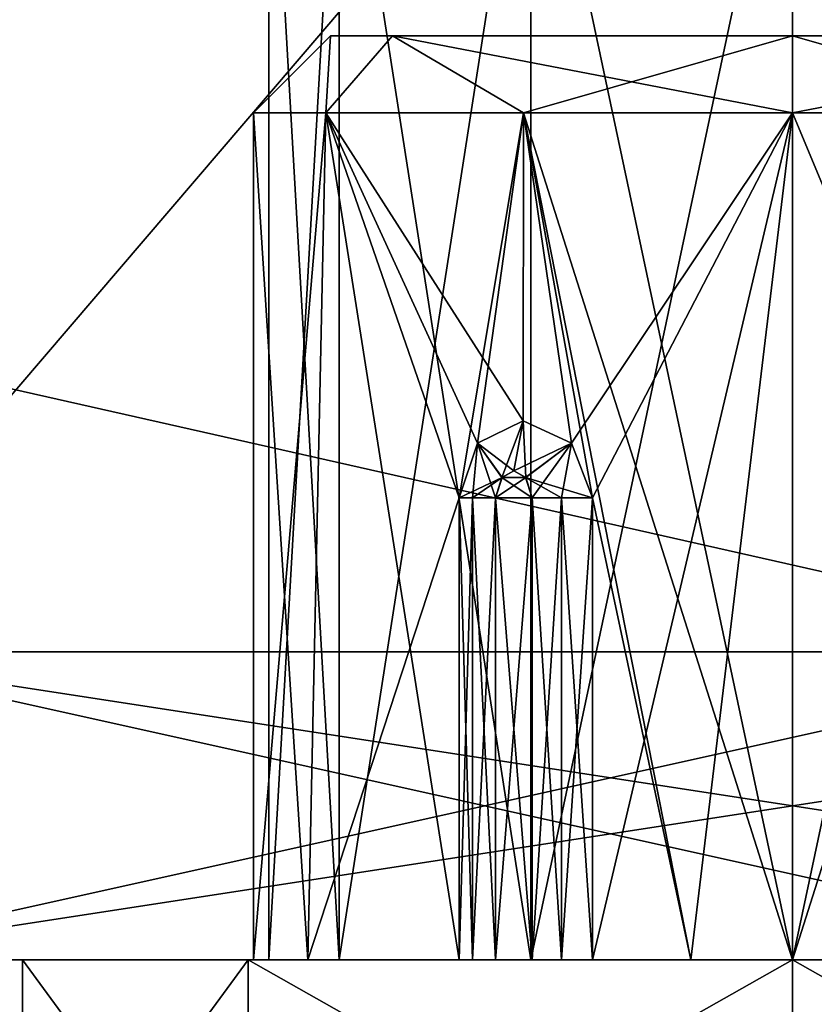
# Model space of a CAD drawing. Units: millimetres. Extents: x -200 to 200, y -508 to 428.
# Drawn here: x 120 to 125, y 394 to 401 of the extents above; entities that cross this region are included whole.
import ezdxf

# ---------------------------------------------------------------- set-up
doc = ezdxf.new("R2010")
doc.units = ezdxf.units.MM
doc.header["$LTSCALE"] = 65.185185
for name, color, linetype in [('1', 7, 'CONTINUOUS'), ('1000', 7, 'CONTINUOUS'), ('1001', 7, 'CONTINUOUS'), ('1002', 7, 'CONTINUOUS'), ('1003', 7, 'CONTINUOUS'), ('1008', 7, 'CONTINUOUS'), ('1009', 7, 'CONTINUOUS'), ('1010', 7, 'CONTINUOUS'), ('1011', 7, 'CONTINUOUS'), ('1012', 7, 'CONTINUOUS'), ('1013', 7, 'CONTINUOUS'), ('1014', 7, 'CONTINUOUS'), ('1015', 7, 'CONTINUOUS'), ('1017', 7, 'CONTINUOUS'), ('1018', 7, 'CONTINUOUS'), ('1019', 7, 'CONTINUOUS'), ('1020', 7, 'CONTINUOUS'), ('1021', 7, 'CONTINUOUS'), ('1022', 7, 'CONTINUOUS'), ('1023', 7, 'CONTINUOUS'), ('1024', 7, 'CONTINUOUS'), ('1029', 7, 'CONTINUOUS'), ('1030', 7, 'CONTINUOUS'), ('1031', 7, 'CONTINUOUS'), ('1032', 7, 'CONTINUOUS'), ('1033', 7, 'CONTINUOUS'), ('1034', 7, 'CONTINUOUS'), ('1035', 7, 'CONTINUOUS'), ('1036', 7, 'CONTINUOUS'), ('174', 7, 'CONTINUOUS'), ('177', 7, 'CONTINUOUS'), ('179', 7, 'CONTINUOUS'), ('180', 7, 'CONTINUOUS'), ('182', 7, 'CONTINUOUS'), ('221', 7, 'CONTINUOUS'), ('32', 7, 'CONTINUOUS'), ('341', 7, 'CONTINUOUS'), ('344', 7, 'CONTINUOUS'), ('346', 7, 'CONTINUOUS'), ('347', 7, 'CONTINUOUS'), ('349', 7, 'CONTINUOUS'), ('996', 7, 'CONTINUOUS'), ('997', 7, 'CONTINUOUS'), ('998', 7, 'CONTINUOUS'), ('999', 7, 'CONTINUOUS')]:
    doc.layers.add(name, color=color, linetype=linetype)

msp = doc.modelspace()

# ---------------------------------------------------------------- linework, layer by layer
at = {"layer": '1', "color": 253, "linetype": 'Continuous', "true_color": 0x929eac}
for points in [[(131.5, 396.5, 259), (118.5, 396.5, 259), (-5.7435, 396.5, 257.9163), (131.5, 396.5, 259)], [(0, 396.5, 257.9163), (131.5, 396.5, 259), (-5.7435, 396.5, 257.9163), (0, 396.5, 257.9163)], [(5.7435, 396.5, 257.9163), (131.5, 396.5, 259), (0, 396.5, 257.9163), (5.7435, 396.5, 257.9163)], [(6.2775, 396.5, 257.8479), (131.5, 396.5, 259), (5.7435, 396.5, 257.9163), (6.2775, 396.5, 257.8479)], [(6.7756, 396.5, 257.6454), (131.5, 396.5, 259), (6.2775, 396.5, 257.8479), (6.7756, 396.5, 257.6454)], [(7.1937, 396.5, 257.3281), (131.5, 396.5, 259), (6.7756, 396.5, 257.6454), (7.1937, 396.5, 257.3281)], [(7.5056, 396.5, 256.925), (131.5, 396.5, 259), (7.1937, 396.5, 257.3281), (7.5056, 396.5, 256.925)], [(7.7001, 396.5, 256.4597), (131.5, 396.5, 259), (7.5056, 396.5, 256.925), (7.7001, 396.5, 256.4597)], [(7.7673, 396.5, 255.954), (131.5, 396.5, 259), (7.7001, 396.5, 256.4597), (7.7673, 396.5, 255.954)], [(66.0915, 396.5, 247), (131.5, 396.5, 259), (7.7673, 396.5, 247), (66.0915, 396.5, 247)], [(7.7673, 396.5, 247), (131.5, 396.5, 259), (7.7673, 396.5, 255.954), (7.7673, 396.5, 247)], [(77.9085, 396.5, 247), (131.5, 396.5, 259), (66.0915, 396.5, 247), (77.9085, 396.5, 247)], [(94.5, 396.5, 247), (131.5, 396.5, 259), (77.9085, 396.5, 247), (94.5, 396.5, 247)], [(98.2072, 396.5, 246.4129), (131.5, 396.5, 259), (94.5, 396.5, 247), (98.2072, 396.5, 246.4129)], [(101.5531, 396.5, 244.7082), (131.5, 396.5, 259), (98.2072, 396.5, 246.4129), (101.5531, 396.5, 244.7082)], [(104.209, 396.5, 242.052), (131.5, 396.5, 259), (101.5531, 396.5, 244.7082), (104.209, 396.5, 242.052)], [(105.9132, 396.5, 238.7065), (131.5, 396.5, 259), (104.209, 396.5, 242.052), (105.9132, 396.5, 238.7065)], [(106.5, 396.5, 235), (131.5, 396.5, 259), (105.9132, 396.5, 238.7065), (106.5, 396.5, 235)], [(110.7651, 396.5, 203.8979), (131.5, 396.5, 259), (106.5, 396.5, 203.8979), (110.7651, 396.5, 203.8979)], [(106.5, 396.5, 203.8979), (131.5, 396.5, 259), (106.5, 396.5, 235), (106.5, 396.5, 203.8979)], [(111.6112, 396.5, 203.8094), (131.5, 396.5, 259), (110.7651, 396.5, 203.8979), (111.6112, 396.5, 203.8094)], [(112.4597, 396.5, 203.5242), (131.5, 396.5, 259), (111.6112, 396.5, 203.8094), (112.4597, 396.5, 203.5242)], [(113.2227, 396.5, 203.0606), (131.5, 396.5, 259), (112.4597, 396.5, 203.5242), (113.2227, 396.5, 203.0606)], [(113.837, 396.5, 202.4736), (131.5, 396.5, 259), (113.2227, 396.5, 203.0606), (113.837, 396.5, 202.4736)], [(114.5714, 396.5, 201.1609), (131.5, 396.5, 259), (113.837, 396.5, 202.4736), (114.5714, 396.5, 201.1609)], [(114.7695, 396.5, 199.918), (131.5, 396.5, 259), (114.5714, 396.5, 201.1609), (114.7695, 396.5, 199.918)], [(118.5, 396.5, -229), (131.5, 396.5, 259), (114.7695, 396.5, -169.918), (118.5, 396.5, -229)], [(114.7695, 396.5, -169.918), (131.5, 396.5, 259), (114.7695, 396.5, 199.918), (114.7695, 396.5, -169.918)], [(118.5, 396.5, -229), (131.5, 396.5, -229), (131.5, 396.5, 259), (118.5, 396.5, -229)]]:
    msp.add_3dface(points, dxfattribs=at)
at = {"layer": '1000', "color": 7, "linetype": 'Continuous', "true_color": 0xf5f5f5}
for points in [[(121.4646, 392.5, 261.9644), (120, 392.5, 265.5), (121.4646, 394.5, 261.9644), (121.4646, 392.5, 261.9644)], [(120, 392.5, 265.5), (121.4646, 392.5, 269.0356), (120, 394.5, 265.5), (120, 392.5, 265.5)], [(120, 392.5, 265.5), (120, 394.5, 265.5), (121.4646, 394.5, 261.9644), (120, 392.5, 265.5)], [(121.4646, 392.5, 269.0356), (121.4646, 394.5, 269.0356), (120, 394.5, 265.5), (121.4646, 392.5, 269.0356)], [(125, 392.5, 260.5), (121.4646, 392.5, 261.9644), (125, 394.5, 260.5), (125, 392.5, 260.5)], [(125, 394.5, 260.5), (121.4646, 392.5, 261.9644), (121.4646, 394.5, 261.9644), (125, 394.5, 260.5)], [(121.4646, 392.5, 269.0356), (125, 392.5, 270.5), (121.4646, 394.5, 269.0356), (121.4646, 392.5, 269.0356)], [(125, 392.5, 270.5), (125, 394.5, 270.5), (121.4646, 394.5, 269.0356), (125, 392.5, 270.5)]]:
    msp.add_3dface(points, dxfattribs=at)
at = {"layer": '1001', "color": 7, "linetype": 'Continuous', "true_color": 0xf5f5f5}
for points in [[(121.8514, 394.5, 263.9716), (121.5, 394.5, 265.4999), (121.9697, 400, 263.7486), (121.8514, 394.5, 263.9716)], [(121.5, 394.5, 265.4999), (121.8513, 394.5, 267.0283), (121.5, 400, 265.5), (121.5, 394.5, 265.4999)], [(121.9697, 400, 263.7486), (121.5, 394.5, 265.4999), (121.5, 400, 265.5), (121.9697, 400, 263.7486)], [(121.5, 400, 265.5), (121.8513, 394.5, 267.0283), (121.9698, 400, 267.2515), (121.5, 400, 265.5)], [(121.8513, 394.5, 267.0283), (122.8349, 394.5, 268.25), (121.9698, 400, 267.2515), (121.8513, 394.5, 267.0283)], [(121.8514, 394.5, 263.9716), (121.9697, 400, 263.7486), (122.8349, 397.5, 262.75), (121.8514, 394.5, 263.9716)], [(121.9697, 400, 263.7486), (123.253, 400, 262.4672), (122.8349, 397.5, 262.75), (121.9697, 400, 263.7486)], [(121.9698, 400, 267.2515), (122.8349, 394.5, 268.25), (122.8349, 397.5, 268.25), (121.9698, 400, 267.2515)], [(123.253, 400, 268.5328), (121.9698, 400, 267.2515), (123.2501, 398, 268.5311), (123.253, 400, 268.5328)], [(123.2501, 398, 268.5311), (121.9698, 400, 267.2515), (122.9535, 397.8544, 268.3393), (123.2501, 398, 268.5311)], [(122.9535, 397.8544, 268.3393), (121.9698, 400, 267.2515), (122.8349, 397.5, 268.25), (122.9535, 397.8544, 268.3393)], [(122.8349, 397.5, 262.75), (123.253, 400, 262.4672), (122.9534, 397.8543, 262.6607), (122.8349, 397.5, 262.75)], [(122.9534, 397.8543, 262.6607), (123.253, 400, 262.4672), (123.2499, 398, 262.469), (122.9534, 397.8543, 262.6607)], [(123.2499, 398, 262.469), (123.253, 400, 262.4672), (123.5643, 397.8544, 262.308), (123.2499, 398, 262.469)], [(123.5644, 397.8543, 268.692), (123.253, 400, 268.5328), (123.2501, 398, 268.5311), (123.5644, 397.8543, 268.692)], [(124.3384, 394.5, 268.9369), (125, 394.5, 269), (123.253, 400, 268.5328), (124.3384, 394.5, 268.9369)], [(124.3384, 394.5, 268.9369), (123.253, 400, 268.5328), (123.701, 397.5, 268.75), (124.3384, 394.5, 268.9369)], [(125, 394.5, 269), (125, 400, 269), (123.253, 400, 268.5328), (125, 394.5, 269)], [(123.253, 400, 262.4672), (125, 400, 262), (123.5643, 397.8544, 262.308), (123.253, 400, 262.4672)], [(123.701, 397.5, 268.75), (123.253, 400, 268.5328), (123.5644, 397.8543, 268.692), (123.701, 397.5, 268.75)], [(125, 400, 262), (123.701, 397.5, 262.25), (123.5643, 397.8544, 262.308), (125, 400, 262)], [(124.3385, 394.5, 262.0631), (123.701, 394.5, 262.25), (125, 400, 262), (124.3385, 394.5, 262.0631)], [(125, 400, 262), (123.701, 394.5, 262.25), (123.701, 397.5, 262.25), (125, 400, 262)], [(125, 394.5, 262), (124.3385, 394.5, 262.0631), (125, 400, 262), (125, 394.5, 262)], [(122.8349, 394.5, 262.75), (121.8514, 394.5, 263.9716), (122.8349, 397.5, 262.75), (122.8349, 394.5, 262.75)], [(123.701, 394.5, 268.75), (124.3384, 394.5, 268.9369), (123.701, 397.5, 268.75), (123.701, 394.5, 268.75)]]:
    msp.add_3dface(points, dxfattribs=at)
at = {"layer": '1002', "color": 7, "linetype": 'Continuous', "true_color": 0xf5f5f5}
for points in [[(125, 400, 269), (126.747, 400, 268.5328), (125, 400.5, 268.5), (125, 400, 269)], [(126.747, 400, 268.5328), (127.5974, 400.5, 267.0012), (125, 400.5, 268.5), (126.747, 400, 268.5328)], [(126.747, 400, 262.4672), (125, 400, 262), (127.5973, 400.5, 263.9987), (126.747, 400, 262.4672)], [(125, 400, 262), (125, 400.5, 262.5), (127.5973, 400.5, 263.9987), (125, 400, 262)]]:
    msp.add_3dface(points, dxfattribs=at)
at = {"layer": '1003', "color": 7, "linetype": 'Continuous', "true_color": 0xf5f5f5}
for points in [[(122, 400.5, 265.5), (121.9697, 400, 263.7486), (121.5, 400, 265.5), (122, 400.5, 265.5)], [(122, 400.5, 265.5), (121.5, 400, 265.5), (121.9698, 400, 267.2515), (122, 400.5, 265.5)], [(122, 400.5, 265.5), (122.4026, 400.5, 263.9988), (121.9697, 400, 263.7486), (122, 400.5, 265.5)], [(122.4026, 400.5, 263.9988), (123.253, 400, 262.4672), (121.9697, 400, 263.7486), (122.4026, 400.5, 263.9988)], [(122.4027, 400.5, 267.0013), (122, 400.5, 265.5), (121.9698, 400, 267.2515), (122.4027, 400.5, 267.0013)], [(122.4027, 400.5, 267.0013), (121.9698, 400, 267.2515), (123.253, 400, 268.5328), (122.4027, 400.5, 267.0013)], [(122.4026, 400.5, 263.9988), (125, 400.5, 262.5), (123.253, 400, 262.4672), (122.4026, 400.5, 263.9988)], [(125, 400, 269), (125, 400.5, 268.5), (122.4027, 400.5, 267.0013), (125, 400, 269)], [(125, 400, 269), (122.4027, 400.5, 267.0013), (123.253, 400, 268.5328), (125, 400, 269)], [(125, 400.5, 262.5), (125, 400, 262), (123.253, 400, 262.4672), (125, 400.5, 262.5)]]:
    msp.add_3dface(points, dxfattribs=at)
at = {"layer": '1008', "color": 7, "linetype": 'Continuous', "true_color": 0xf5f5f5}
for points in [[(123.19, 397.675, 268.635), (123.1134, 397.6328, 268.5908), (123.2679, 397.6313, 268.68), (123.19, 397.675, 268.635)], [(123.1134, 397.6328, 268.5908), (123.0711, 397.5, 268.5664), (123.2679, 397.6313, 268.68), (123.1134, 397.6328, 268.5908)], [(123.2679, 397.6313, 268.68), (123.0711, 397.5, 268.5664), (123.3089, 397.5, 268.7036), (123.2679, 397.6313, 268.68)], [(123.0711, 394.5, 268.5664), (123.3089, 394.5, 268.7036), (123.3089, 397.5, 268.7036), (123.0711, 394.5, 268.5664)], [(123.0711, 397.5, 268.5664), (123.0711, 394.5, 268.5664), (123.3089, 397.5, 268.7036), (123.0711, 397.5, 268.5664)]]:
    msp.add_3dface(points, dxfattribs=at)
at = {"layer": '1009', "color": 7, "linetype": 'Continuous', "true_color": 0xf5f5f5}
for points in [[(123.19, 397.675, 262.365), (123.2666, 397.6328, 262.3208), (123.1121, 397.6313, 262.4099), (123.19, 397.675, 262.365)], [(123.1121, 397.6313, 262.4099), (123.3089, 397.5, 262.2964), (123.0711, 397.5, 262.4336), (123.1121, 397.6313, 262.4099)], [(123.2666, 397.6328, 262.3208), (123.3089, 397.5, 262.2964), (123.1121, 397.6313, 262.4099), (123.2666, 397.6328, 262.3208)], [(123.3089, 394.5, 262.2964), (123.0711, 394.5, 262.4336), (123.0711, 397.5, 262.4336), (123.3089, 394.5, 262.2964)], [(123.3089, 397.5, 262.2964), (123.3089, 394.5, 262.2964), (123.0711, 397.5, 262.4336), (123.3089, 397.5, 262.2964)]]:
    msp.add_3dface(points, dxfattribs=at)
at = {"layer": '1010', "color": 7, "linetype": 'Continuous', "true_color": 0xf5f5f5}
for points in [[(123.3089, 394.5, 268.7036), (123.5001, 394.5, 268.7672), (123.3089, 397.5, 268.7036), (123.3089, 394.5, 268.7036)], [(123.3089, 397.5, 268.7036), (123.5001, 394.5, 268.7672), (123.5001, 397.5, 268.7672), (123.3089, 397.5, 268.7036)], [(123.5001, 394.5, 268.7672), (123.701, 394.5, 268.75), (123.5001, 397.5, 268.7672), (123.5001, 394.5, 268.7672)], [(123.701, 394.5, 268.75), (123.701, 397.5, 268.75), (123.5001, 397.5, 268.7672), (123.701, 394.5, 268.75)]]:
    msp.add_3dface(points, dxfattribs=at)
at = {"layer": '1011', "color": 7, "linetype": 'Continuous', "true_color": 0xf5f5f5}
for points in [[(123.2501, 398, 268.5311), (122.9535, 397.8544, 268.3393), (123.19, 397.675, 268.635), (123.2501, 398, 268.5311)], [(123.2501, 398, 268.5311), (123.19, 397.675, 268.635), (123.2679, 397.6313, 268.68), (123.2501, 398, 268.5311)], [(123.5644, 397.8543, 268.692), (123.2501, 398, 268.5311), (123.2679, 397.6313, 268.68), (123.5644, 397.8543, 268.692)], [(122.9535, 397.8544, 268.3393), (122.8349, 397.5, 268.25), (123.1134, 397.6328, 268.5908), (122.9535, 397.8544, 268.3393)], [(122.9535, 397.8544, 268.3393), (123.1134, 397.6328, 268.5908), (123.19, 397.675, 268.635), (122.9535, 397.8544, 268.3393)], [(123.5644, 397.8543, 268.692), (123.2679, 397.6313, 268.68), (123.3089, 397.5, 268.7036), (123.5644, 397.8543, 268.692)], [(123.5644, 397.8543, 268.692), (123.3089, 397.5, 268.7036), (123.5001, 397.5, 268.7672), (123.5644, 397.8543, 268.692)], [(123.701, 397.5, 268.75), (123.5644, 397.8543, 268.692), (123.5001, 397.5, 268.7672), (123.701, 397.5, 268.75)], [(123.1134, 397.6328, 268.5908), (122.8349, 397.5, 268.25), (122.9205, 397.5, 268.4325), (123.1134, 397.6328, 268.5908)], [(123.0711, 397.5, 268.5664), (123.1134, 397.6328, 268.5908), (122.9205, 397.5, 268.4325), (123.0711, 397.5, 268.5664)]]:
    msp.add_3dface(points, dxfattribs=at)
at = {"layer": '1012', "color": 7, "linetype": 'Continuous', "true_color": 0xf5f5f5}
for points in [[(122.8349, 394.5, 268.25), (122.9205, 394.5, 268.4325), (122.8349, 397.5, 268.25), (122.8349, 394.5, 268.25)], [(122.8349, 397.5, 268.25), (122.9205, 394.5, 268.4325), (122.9205, 397.5, 268.4325), (122.8349, 397.5, 268.25)], [(122.9205, 394.5, 268.4325), (123.0711, 394.5, 268.5664), (122.9205, 397.5, 268.4325), (122.9205, 394.5, 268.4325)], [(123.0711, 394.5, 268.5664), (123.0711, 397.5, 268.5664), (122.9205, 397.5, 268.4325), (123.0711, 394.5, 268.5664)]]:
    msp.add_3dface(points, dxfattribs=at)
at = {"layer": '1013', "color": 7, "linetype": 'Continuous', "true_color": 0xf5f5f5}
for points in [[(122.9205, 394.5, 262.5675), (122.8349, 394.5, 262.75), (122.9205, 397.5, 262.5675), (122.9205, 394.5, 262.5675)], [(122.8349, 394.5, 262.75), (122.8349, 397.5, 262.75), (122.9205, 397.5, 262.5675), (122.8349, 394.5, 262.75)], [(123.0711, 394.5, 262.4336), (122.9205, 394.5, 262.5675), (123.0711, 397.5, 262.4336), (123.0711, 394.5, 262.4336)], [(123.0711, 397.5, 262.4336), (122.9205, 394.5, 262.5675), (122.9205, 397.5, 262.5675), (123.0711, 397.5, 262.4336)]]:
    msp.add_3dface(points, dxfattribs=at)
at = {"layer": '1014', "color": 7, "linetype": 'Continuous', "true_color": 0xf5f5f5}
for points in [[(122.9534, 397.8543, 262.6607), (123.2499, 398, 262.469), (123.1121, 397.6313, 262.4099), (122.9534, 397.8543, 262.6607)], [(123.2499, 398, 262.469), (123.19, 397.675, 262.365), (123.1121, 397.6313, 262.4099), (123.2499, 398, 262.469)], [(123.2499, 398, 262.469), (123.5643, 397.8544, 262.308), (123.19, 397.675, 262.365), (123.2499, 398, 262.469)], [(122.8349, 397.5, 262.75), (122.9534, 397.8543, 262.6607), (122.9205, 397.5, 262.5675), (122.8349, 397.5, 262.75)], [(122.9534, 397.8543, 262.6607), (123.0711, 397.5, 262.4336), (122.9205, 397.5, 262.5675), (122.9534, 397.8543, 262.6607)], [(122.9534, 397.8543, 262.6607), (123.1121, 397.6313, 262.4099), (123.0711, 397.5, 262.4336), (122.9534, 397.8543, 262.6607)], [(123.5643, 397.8544, 262.308), (123.2666, 397.6328, 262.3208), (123.19, 397.675, 262.365), (123.5643, 397.8544, 262.308)], [(123.5643, 397.8544, 262.308), (123.701, 397.5, 262.25), (123.2666, 397.6328, 262.3208), (123.5643, 397.8544, 262.308)], [(123.2666, 397.6328, 262.3208), (123.701, 397.5, 262.25), (123.5001, 397.5, 262.2328), (123.2666, 397.6328, 262.3208)], [(123.3089, 397.5, 262.2964), (123.2666, 397.6328, 262.3208), (123.5001, 397.5, 262.2328), (123.3089, 397.5, 262.2964)]]:
    msp.add_3dface(points, dxfattribs=at)
at = {"layer": '1015', "color": 7, "linetype": 'Continuous', "true_color": 0xf5f5f5}
for points in [[(123.5001, 394.5, 262.2328), (123.3089, 394.5, 262.2964), (123.5001, 397.5, 262.2328), (123.5001, 394.5, 262.2328)], [(123.3089, 394.5, 262.2964), (123.3089, 397.5, 262.2964), (123.5001, 397.5, 262.2328), (123.3089, 394.5, 262.2964)], [(123.701, 394.5, 262.25), (123.5001, 394.5, 262.2328), (123.701, 397.5, 262.25), (123.701, 394.5, 262.25)], [(123.701, 397.5, 262.25), (123.5001, 394.5, 262.2328), (123.5001, 397.5, 262.2328), (123.701, 397.5, 262.25)]]:
    msp.add_3dface(points, dxfattribs=at)
at = {"layer": '1017', "color": 7, "linetype": 'Continuous', "true_color": 0xf5f5f5}
for points in [[(128.5354, 392.5, -239.0356), (125, 392.5, -240.5), (128.5354, 394.5, -239.0356), (128.5354, 392.5, -239.0356)], [(128.5354, 394.5, -239.0356), (125, 392.5, -240.5), (125, 394.5, -240.5), (128.5354, 394.5, -239.0356)], [(125, 392.5, -230.5), (128.5354, 392.5, -231.9644), (125, 394.5, -230.5), (125, 392.5, -230.5)], [(125, 394.5, -230.5), (128.5354, 392.5, -231.9644), (128.5354, 394.5, -231.9644), (125, 394.5, -230.5)]]:
    msp.add_3dface(points, dxfattribs=at)
at = {"layer": '1018', "color": 7, "linetype": 'Continuous', "true_color": 0xf5f5f5}
for points in [[(120, 394.5, -235.5), (121.4646, 394.5, -231.9644), (121.4646, 394.5, -239.0356), (120, 394.5, -235.5)], [(121.4646, 394.5, -231.9644), (125, 394.5, -230.5), (122.9205, 394.5, -232.5675), (121.4646, 394.5, -231.9644)], [(125, 394.5, -240.5), (121.4646, 394.5, -239.0356), (125, 394.5, -239), (125, 394.5, -240.5)], [(121.4646, 394.5, -239.0356), (121.4646, 394.5, -231.9644), (121.5, 394.5, -235.5001), (121.4646, 394.5, -239.0356)], [(121.5, 394.5, -235.5001), (121.4646, 394.5, -231.9644), (121.8513, 394.5, -233.9717), (121.5, 394.5, -235.5001)], [(121.8513, 394.5, -233.9717), (121.4646, 394.5, -231.9644), (122.9205, 394.5, -232.5675), (121.8513, 394.5, -233.9717)], [(125, 394.5, -239), (121.4646, 394.5, -239.0356), (124.3385, 394.5, -238.9369), (125, 394.5, -239)], [(124.3385, 394.5, -238.9369), (121.4646, 394.5, -239.0356), (123.701, 394.5, -238.75), (124.3385, 394.5, -238.9369)], [(123.701, 394.5, -238.75), (121.4646, 394.5, -239.0356), (123.5001, 394.5, -238.7672), (123.701, 394.5, -238.75)], [(123.5001, 394.5, -238.7672), (121.4646, 394.5, -239.0356), (123.3089, 394.5, -238.7036), (123.5001, 394.5, -238.7672)], [(123.3089, 394.5, -238.7036), (121.4646, 394.5, -239.0356), (123.0711, 394.5, -238.5664), (123.3089, 394.5, -238.7036)], [(123.0711, 394.5, -238.5664), (121.4646, 394.5, -239.0356), (122.9205, 394.5, -238.4325), (123.0711, 394.5, -238.5664)], [(122.9205, 394.5, -238.4325), (121.4646, 394.5, -239.0356), (122.8349, 394.5, -238.25), (122.9205, 394.5, -238.4325)], [(122.8349, 394.5, -238.25), (121.4646, 394.5, -239.0356), (121.8514, 394.5, -237.0284), (122.8349, 394.5, -238.25)], [(121.8514, 394.5, -237.0284), (121.4646, 394.5, -239.0356), (121.5, 394.5, -235.5001), (121.8514, 394.5, -237.0284)], [(122.8349, 394.5, -232.75), (121.8513, 394.5, -233.9717), (122.9205, 394.5, -232.5675), (122.8349, 394.5, -232.75)], [(122.9205, 394.5, -232.5675), (125, 394.5, -230.5), (123.0711, 394.5, -232.4336), (122.9205, 394.5, -232.5675)], [(123.0711, 394.5, -232.4336), (125, 394.5, -230.5), (123.3089, 394.5, -232.2964), (123.0711, 394.5, -232.4336)], [(123.3089, 394.5, -232.2964), (125, 394.5, -230.5), (123.5001, 394.5, -232.2328), (123.3089, 394.5, -232.2964)], [(123.5001, 394.5, -232.2328), (125, 394.5, -230.5), (123.701, 394.5, -232.25), (123.5001, 394.5, -232.2328)], [(123.701, 394.5, -232.25), (125, 394.5, -230.5), (124.3384, 394.5, -232.0631), (123.701, 394.5, -232.25)], [(124.3384, 394.5, -232.0631), (125, 394.5, -230.5), (125, 394.5, -232), (124.3384, 394.5, -232.0631)], [(125, 394.5, -230.5), (128.5354, 394.5, -231.9644), (125, 394.5, -232), (125, 394.5, -230.5)], [(125, 394.5, -232), (128.5354, 394.5, -231.9644), (127.2913, 394.5, -232.8542), (125, 394.5, -232)], [(128.5354, 394.5, -239.0356), (125, 394.5, -240.5), (127.2913, 394.5, -238.1458), (128.5354, 394.5, -239.0356)], [(125, 394.5, -240.5), (125, 394.5, -239), (127.2913, 394.5, -238.1458), (125, 394.5, -240.5)]]:
    msp.add_3dface(points, dxfattribs=at)
at = {"layer": '1019', "color": 7, "linetype": 'Continuous', "true_color": 0xf5f5f5}
for points in [[(127.2913, 394.5, -238.1458), (125, 394.5, -239), (126.747, 400, -238.5328), (127.2913, 394.5, -238.1458)], [(126.747, 400, -238.5328), (125, 394.5, -239), (125, 400, -239), (126.747, 400, -238.5328)], [(125, 394.5, -232), (127.2913, 394.5, -232.8542), (125, 400, -232), (125, 394.5, -232)], [(125, 400, -232), (127.2913, 394.5, -232.8542), (126.747, 400, -232.4672), (125, 400, -232)]]:
    msp.add_3dface(points, dxfattribs=at)
at = {"layer": '1020', "color": 7, "linetype": 'Continuous', "true_color": 0xf5f5f5}
for points in [[(122, 400.5, -235.5), (122.4027, 400.5, -233.9987), (122.4026, 400.5, -237.0012), (122, 400.5, -235.5)], [(125, 400.5, -232.5), (125, 400.5, -238.5), (122.4026, 400.5, -237.0012), (125, 400.5, -232.5)], [(122.4027, 400.5, -233.9987), (125, 400.5, -232.5), (122.4026, 400.5, -237.0012), (122.4027, 400.5, -233.9987)], [(127.5973, 400.5, -237.0013), (125, 400.5, -238.5), (127.5974, 400.5, -233.9988), (127.5973, 400.5, -237.0013)], [(127.5974, 400.5, -233.9988), (125, 400.5, -238.5), (125, 400.5, -232.5), (127.5974, 400.5, -233.9988)]]:
    msp.add_3dface(points, dxfattribs=at)
at = {"layer": '1021', "color": 7, "linetype": 'Continuous', "true_color": 0xf5f5f5}
for points in [[(121.4646, 392.5, -239.0356), (120, 392.5, -235.5), (121.4646, 394.5, -239.0356), (121.4646, 392.5, -239.0356)], [(120, 392.5, -235.5), (121.4646, 392.5, -231.9644), (120, 394.5, -235.5), (120, 392.5, -235.5)], [(120, 392.5, -235.5), (120, 394.5, -235.5), (121.4646, 394.5, -239.0356), (120, 392.5, -235.5)], [(121.4646, 392.5, -231.9644), (121.4646, 394.5, -231.9644), (120, 394.5, -235.5), (121.4646, 392.5, -231.9644)], [(125, 392.5, -240.5), (121.4646, 392.5, -239.0356), (125, 394.5, -240.5), (125, 392.5, -240.5)], [(125, 394.5, -240.5), (121.4646, 392.5, -239.0356), (121.4646, 394.5, -239.0356), (125, 394.5, -240.5)], [(121.4646, 392.5, -231.9644), (125, 392.5, -230.5), (121.4646, 394.5, -231.9644), (121.4646, 392.5, -231.9644)], [(125, 392.5, -230.5), (125, 394.5, -230.5), (121.4646, 394.5, -231.9644), (125, 392.5, -230.5)]]:
    msp.add_3dface(points, dxfattribs=at)
at = {"layer": '1022', "color": 7, "linetype": 'Continuous', "true_color": 0xf5f5f5}
for points in [[(121.8514, 394.5, -237.0284), (121.5, 394.5, -235.5001), (121.9697, 400, -237.2514), (121.8514, 394.5, -237.0284)], [(121.5, 394.5, -235.5001), (121.8513, 394.5, -233.9717), (121.5, 400, -235.5), (121.5, 394.5, -235.5001)], [(121.9697, 400, -237.2514), (121.5, 394.5, -235.5001), (121.5, 400, -235.5), (121.9697, 400, -237.2514)], [(121.5, 400, -235.5), (121.8513, 394.5, -233.9717), (121.9698, 400, -233.7485), (121.5, 400, -235.5)], [(121.8513, 394.5, -233.9717), (122.8349, 394.5, -232.75), (121.9698, 400, -233.7485), (121.8513, 394.5, -233.9717)], [(121.8514, 394.5, -237.0284), (121.9697, 400, -237.2514), (122.8349, 397.5, -238.25), (121.8514, 394.5, -237.0284)], [(121.9697, 400, -237.2514), (123.253, 400, -238.5328), (122.8349, 397.5, -238.25), (121.9697, 400, -237.2514)], [(121.9698, 400, -233.7485), (122.8349, 394.5, -232.75), (122.8349, 397.5, -232.75), (121.9698, 400, -233.7485)], [(123.253, 400, -232.4672), (121.9698, 400, -233.7485), (123.2501, 398, -232.4689), (123.253, 400, -232.4672)], [(123.2501, 398, -232.4689), (121.9698, 400, -233.7485), (122.9535, 397.8544, -232.6607), (123.2501, 398, -232.4689)], [(122.9535, 397.8544, -232.6607), (121.9698, 400, -233.7485), (122.8349, 397.5, -232.75), (122.9535, 397.8544, -232.6607)], [(122.8349, 397.5, -238.25), (123.253, 400, -238.5328), (122.9534, 397.8543, -238.3393), (122.8349, 397.5, -238.25)], [(122.9534, 397.8543, -238.3393), (123.253, 400, -238.5328), (123.2499, 398, -238.531), (122.9534, 397.8543, -238.3393)], [(123.2499, 398, -238.531), (123.253, 400, -238.5328), (123.5643, 397.8544, -238.692), (123.2499, 398, -238.531)], [(123.5644, 397.8543, -232.308), (123.253, 400, -232.4672), (123.2501, 398, -232.4689), (123.5644, 397.8543, -232.308)], [(124.3384, 394.5, -232.0631), (125, 394.5, -232), (123.253, 400, -232.4672), (124.3384, 394.5, -232.0631)], [(124.3384, 394.5, -232.0631), (123.253, 400, -232.4672), (123.701, 397.5, -232.25), (124.3384, 394.5, -232.0631)], [(125, 394.5, -232), (125, 400, -232), (123.253, 400, -232.4672), (125, 394.5, -232)], [(123.253, 400, -238.5328), (125, 400, -239), (123.5643, 397.8544, -238.692), (123.253, 400, -238.5328)], [(123.701, 397.5, -232.25), (123.253, 400, -232.4672), (123.5644, 397.8543, -232.308), (123.701, 397.5, -232.25)], [(125, 400, -239), (123.701, 397.5, -238.75), (123.5643, 397.8544, -238.692), (125, 400, -239)], [(124.3385, 394.5, -238.9369), (123.701, 394.5, -238.75), (125, 400, -239), (124.3385, 394.5, -238.9369)], [(125, 400, -239), (123.701, 394.5, -238.75), (123.701, 397.5, -238.75), (125, 400, -239)], [(125, 394.5, -239), (124.3385, 394.5, -238.9369), (125, 400, -239), (125, 394.5, -239)], [(122.8349, 394.5, -238.25), (121.8514, 394.5, -237.0284), (122.8349, 397.5, -238.25), (122.8349, 394.5, -238.25)], [(123.701, 394.5, -232.25), (124.3384, 394.5, -232.0631), (123.701, 397.5, -232.25), (123.701, 394.5, -232.25)]]:
    msp.add_3dface(points, dxfattribs=at)
at = {"layer": '1023', "color": 7, "linetype": 'Continuous', "true_color": 0xf5f5f5}
for points in [[(125, 400, -232), (126.747, 400, -232.4672), (125, 400.5, -232.5), (125, 400, -232)], [(126.747, 400, -232.4672), (127.5974, 400.5, -233.9988), (125, 400.5, -232.5), (126.747, 400, -232.4672)], [(126.747, 400, -238.5328), (125, 400, -239), (127.5973, 400.5, -237.0013), (126.747, 400, -238.5328)], [(125, 400, -239), (125, 400.5, -238.5), (127.5973, 400.5, -237.0013), (125, 400, -239)]]:
    msp.add_3dface(points, dxfattribs=at)
at = {"layer": '1024', "color": 7, "linetype": 'Continuous', "true_color": 0xf5f5f5}
for points in [[(122, 400.5, -235.5), (121.9697, 400, -237.2514), (121.5, 400, -235.5), (122, 400.5, -235.5)], [(122, 400.5, -235.5), (121.5, 400, -235.5), (121.9698, 400, -233.7485), (122, 400.5, -235.5)], [(122, 400.5, -235.5), (122.4026, 400.5, -237.0012), (121.9697, 400, -237.2514), (122, 400.5, -235.5)], [(122.4026, 400.5, -237.0012), (123.253, 400, -238.5328), (121.9697, 400, -237.2514), (122.4026, 400.5, -237.0012)], [(122.4027, 400.5, -233.9987), (122, 400.5, -235.5), (121.9698, 400, -233.7485), (122.4027, 400.5, -233.9987)], [(122.4027, 400.5, -233.9987), (121.9698, 400, -233.7485), (123.253, 400, -232.4672), (122.4027, 400.5, -233.9987)], [(122.4026, 400.5, -237.0012), (125, 400.5, -238.5), (123.253, 400, -238.5328), (122.4026, 400.5, -237.0012)], [(125, 400, -232), (125, 400.5, -232.5), (122.4027, 400.5, -233.9987), (125, 400, -232)], [(125, 400, -232), (122.4027, 400.5, -233.9987), (123.253, 400, -232.4672), (125, 400, -232)], [(125, 400.5, -238.5), (125, 400, -239), (123.253, 400, -238.5328), (125, 400.5, -238.5)]]:
    msp.add_3dface(points, dxfattribs=at)
at = {"layer": '1029', "color": 7, "linetype": 'Continuous', "true_color": 0xf5f5f5}
for points in [[(123.19, 397.675, -232.365), (123.1134, 397.6328, -232.4092), (123.2679, 397.6313, -232.32), (123.19, 397.675, -232.365)], [(123.1134, 397.6328, -232.4092), (123.0711, 397.5, -232.4336), (123.2679, 397.6313, -232.32), (123.1134, 397.6328, -232.4092)], [(123.2679, 397.6313, -232.32), (123.0711, 397.5, -232.4336), (123.3089, 397.5, -232.2964), (123.2679, 397.6313, -232.32)], [(123.0711, 394.5, -232.4336), (123.3089, 394.5, -232.2964), (123.3089, 397.5, -232.2964), (123.0711, 394.5, -232.4336)], [(123.0711, 397.5, -232.4336), (123.0711, 394.5, -232.4336), (123.3089, 397.5, -232.2964), (123.0711, 397.5, -232.4336)]]:
    msp.add_3dface(points, dxfattribs=at)
at = {"layer": '1030', "color": 7, "linetype": 'Continuous', "true_color": 0xf5f5f5}
for points in [[(123.19, 397.675, -238.635), (123.2666, 397.6328, -238.6792), (123.1121, 397.6313, -238.5901), (123.19, 397.675, -238.635)], [(123.1121, 397.6313, -238.5901), (123.3089, 397.5, -238.7036), (123.0711, 397.5, -238.5664), (123.1121, 397.6313, -238.5901)], [(123.2666, 397.6328, -238.6792), (123.3089, 397.5, -238.7036), (123.1121, 397.6313, -238.5901), (123.2666, 397.6328, -238.6792)], [(123.3089, 394.5, -238.7036), (123.0711, 394.5, -238.5664), (123.0711, 397.5, -238.5664), (123.3089, 394.5, -238.7036)], [(123.3089, 397.5, -238.7036), (123.3089, 394.5, -238.7036), (123.0711, 397.5, -238.5664), (123.3089, 397.5, -238.7036)]]:
    msp.add_3dface(points, dxfattribs=at)
at = {"layer": '1031', "color": 7, "linetype": 'Continuous', "true_color": 0xf5f5f5}
for points in [[(123.3089, 394.5, -232.2964), (123.5001, 394.5, -232.2328), (123.3089, 397.5, -232.2964), (123.3089, 394.5, -232.2964)], [(123.3089, 397.5, -232.2964), (123.5001, 394.5, -232.2328), (123.5001, 397.5, -232.2328), (123.3089, 397.5, -232.2964)], [(123.5001, 394.5, -232.2328), (123.701, 394.5, -232.25), (123.5001, 397.5, -232.2328), (123.5001, 394.5, -232.2328)], [(123.701, 394.5, -232.25), (123.701, 397.5, -232.25), (123.5001, 397.5, -232.2328), (123.701, 394.5, -232.25)]]:
    msp.add_3dface(points, dxfattribs=at)
at = {"layer": '1032', "color": 7, "linetype": 'Continuous', "true_color": 0xf5f5f5}
for points in [[(123.2501, 398, -232.4689), (122.9535, 397.8544, -232.6607), (123.19, 397.675, -232.365), (123.2501, 398, -232.4689)], [(123.2501, 398, -232.4689), (123.19, 397.675, -232.365), (123.2679, 397.6313, -232.32), (123.2501, 398, -232.4689)], [(123.5644, 397.8543, -232.308), (123.2501, 398, -232.4689), (123.2679, 397.6313, -232.32), (123.5644, 397.8543, -232.308)], [(122.9535, 397.8544, -232.6607), (122.8349, 397.5, -232.75), (123.1134, 397.6328, -232.4092), (122.9535, 397.8544, -232.6607)], [(122.9535, 397.8544, -232.6607), (123.1134, 397.6328, -232.4092), (123.19, 397.675, -232.365), (122.9535, 397.8544, -232.6607)], [(123.5644, 397.8543, -232.308), (123.2679, 397.6313, -232.32), (123.3089, 397.5, -232.2964), (123.5644, 397.8543, -232.308)], [(123.5644, 397.8543, -232.308), (123.3089, 397.5, -232.2964), (123.5001, 397.5, -232.2328), (123.5644, 397.8543, -232.308)], [(123.701, 397.5, -232.25), (123.5644, 397.8543, -232.308), (123.5001, 397.5, -232.2328), (123.701, 397.5, -232.25)], [(123.1134, 397.6328, -232.4092), (122.8349, 397.5, -232.75), (122.9205, 397.5, -232.5675), (123.1134, 397.6328, -232.4092)], [(123.0711, 397.5, -232.4336), (123.1134, 397.6328, -232.4092), (122.9205, 397.5, -232.5675), (123.0711, 397.5, -232.4336)]]:
    msp.add_3dface(points, dxfattribs=at)
at = {"layer": '1033', "color": 7, "linetype": 'Continuous', "true_color": 0xf5f5f5}
for points in [[(122.8349, 394.5, -232.75), (122.9205, 394.5, -232.5675), (122.8349, 397.5, -232.75), (122.8349, 394.5, -232.75)], [(122.8349, 397.5, -232.75), (122.9205, 394.5, -232.5675), (122.9205, 397.5, -232.5675), (122.8349, 397.5, -232.75)], [(122.9205, 394.5, -232.5675), (123.0711, 394.5, -232.4336), (122.9205, 397.5, -232.5675), (122.9205, 394.5, -232.5675)], [(123.0711, 394.5, -232.4336), (123.0711, 397.5, -232.4336), (122.9205, 397.5, -232.5675), (123.0711, 394.5, -232.4336)]]:
    msp.add_3dface(points, dxfattribs=at)
at = {"layer": '1034', "color": 7, "linetype": 'Continuous', "true_color": 0xf5f5f5}
for points in [[(122.9205, 394.5, -238.4325), (122.8349, 394.5, -238.25), (122.9205, 397.5, -238.4325), (122.9205, 394.5, -238.4325)], [(122.8349, 394.5, -238.25), (122.8349, 397.5, -238.25), (122.9205, 397.5, -238.4325), (122.8349, 394.5, -238.25)], [(123.0711, 394.5, -238.5664), (122.9205, 394.5, -238.4325), (123.0711, 397.5, -238.5664), (123.0711, 394.5, -238.5664)], [(123.0711, 397.5, -238.5664), (122.9205, 394.5, -238.4325), (122.9205, 397.5, -238.4325), (123.0711, 397.5, -238.5664)]]:
    msp.add_3dface(points, dxfattribs=at)
at = {"layer": '1035', "color": 7, "linetype": 'Continuous', "true_color": 0xf5f5f5}
for points in [[(122.9534, 397.8543, -238.3393), (123.2499, 398, -238.531), (123.1121, 397.6313, -238.5901), (122.9534, 397.8543, -238.3393)], [(123.2499, 398, -238.531), (123.19, 397.675, -238.635), (123.1121, 397.6313, -238.5901), (123.2499, 398, -238.531)], [(123.2499, 398, -238.531), (123.5643, 397.8544, -238.692), (123.19, 397.675, -238.635), (123.2499, 398, -238.531)], [(122.8349, 397.5, -238.25), (122.9534, 397.8543, -238.3393), (122.9205, 397.5, -238.4325), (122.8349, 397.5, -238.25)], [(122.9534, 397.8543, -238.3393), (123.0711, 397.5, -238.5664), (122.9205, 397.5, -238.4325), (122.9534, 397.8543, -238.3393)], [(122.9534, 397.8543, -238.3393), (123.1121, 397.6313, -238.5901), (123.0711, 397.5, -238.5664), (122.9534, 397.8543, -238.3393)], [(123.5643, 397.8544, -238.692), (123.2666, 397.6328, -238.6792), (123.19, 397.675, -238.635), (123.5643, 397.8544, -238.692)], [(123.5643, 397.8544, -238.692), (123.701, 397.5, -238.75), (123.2666, 397.6328, -238.6792), (123.5643, 397.8544, -238.692)], [(123.2666, 397.6328, -238.6792), (123.701, 397.5, -238.75), (123.5001, 397.5, -238.7672), (123.2666, 397.6328, -238.6792)], [(123.3089, 397.5, -238.7036), (123.2666, 397.6328, -238.6792), (123.5001, 397.5, -238.7672), (123.3089, 397.5, -238.7036)]]:
    msp.add_3dface(points, dxfattribs=at)
at = {"layer": '1036', "color": 7, "linetype": 'Continuous', "true_color": 0xf5f5f5}
for points in [[(123.5001, 394.5, -238.7672), (123.3089, 394.5, -238.7036), (123.5001, 397.5, -238.7672), (123.5001, 394.5, -238.7672)], [(123.3089, 394.5, -238.7036), (123.3089, 397.5, -238.7036), (123.5001, 397.5, -238.7672), (123.3089, 394.5, -238.7036)], [(123.701, 394.5, -238.75), (123.5001, 394.5, -238.7672), (123.701, 397.5, -238.75), (123.701, 394.5, -238.75)], [(123.701, 397.5, -238.75), (123.5001, 394.5, -238.7672), (123.5001, 397.5, -238.7672), (123.701, 397.5, -238.75)]]:
    msp.add_3dface(points, dxfattribs=at)
at = {"layer": '174', "color": 253, "linetype": 'Continuous', "true_color": 0x929eac}
for points in [[(127.5, 394.5, 272), (118.5, 394.5, 272), (123.3011, 394.5, 268.4446), (127.5, 394.5, 272)], [(118.5, 394.5, 259), (131.5, 394.5, 259), (126.6989, 394.5, 262.5554), (118.5, 394.5, 259)], [(118.5, 394.5, 272), (118.5, 394.5, 259), (122.0563, 394.5, 267.201), (118.5, 394.5, 272)], [(121.6, 394.5, 265.5), (118.5, 394.5, 259), (122.0563, 394.5, 263.799), (121.6, 394.5, 265.5)], [(118.5, 394.5, 259), (121.6, 394.5, 265.5), (122.0563, 394.5, 267.201), (118.5, 394.5, 259)], [(122.0563, 394.5, 263.799), (118.5, 394.5, 259), (123.3011, 394.5, 262.5554), (122.0563, 394.5, 263.799)], [(123.3011, 394.5, 262.5554), (118.5, 394.5, 259), (125, 394.5, 262.1005), (123.3011, 394.5, 262.5554)], [(125, 394.5, 262.1005), (118.5, 394.5, 259), (126.6989, 394.5, 262.5554), (125, 394.5, 262.1005)], [(123.3011, 394.5, 268.4446), (118.5, 394.5, 272), (122.0563, 394.5, 267.201), (123.3011, 394.5, 268.4446)], [(129.0287, 394.5, 271.6958), (127.5, 394.5, 272), (123.3011, 394.5, 268.4446), (129.0287, 394.5, 271.6958)], [(130.3278, 394.5, 270.8278), (129.0287, 394.5, 271.6958), (123.3011, 394.5, 268.4446), (130.3278, 394.5, 270.8278)], [(125, 394.5, 268.8995), (130.3278, 394.5, 270.8278), (123.3011, 394.5, 268.4446), (125, 394.5, 268.8995)], [(131.1958, 394.5, 269.5287), (130.3278, 394.5, 270.8278), (125, 394.5, 268.8995), (131.1958, 394.5, 269.5287)], [(126.6989, 394.5, 268.4446), (131.1958, 394.5, 269.5287), (125, 394.5, 268.8995), (126.6989, 394.5, 268.4446)]]:
    msp.add_3dface(points, dxfattribs=at)
at = {"layer": '177', "color": 253, "linetype": 'Continuous', "true_color": 0x929eac}
for points in [[(118.5, 396.5, 259), (131.5, 396.5, 259), (118.5, 394.5, 259), (118.5, 396.5, 259)], [(131.5, 396.5, 259), (131.5, 394.5, 259), (118.5, 394.5, 259), (131.5, 396.5, 259)]]:
    msp.add_3dface(points, dxfattribs=at)
at = {"layer": '179', "color": 253, "linetype": 'Continuous', "true_color": 0x929eac}
for points in [[(127.5, 396.5, 272), (118.5, 396.5, 272), (127.5, 394.5, 272), (127.5, 396.5, 272)], [(127.5, 394.5, 272), (118.5, 396.5, 272), (118.5, 394.5, 272), (127.5, 394.5, 272)]]:
    msp.add_3dface(points, dxfattribs=at)
at = {"layer": '180', "color": 253, "linetype": 'Continuous', "true_color": 0x929eac}
for points in [[(121.6, 394.5, 265.5), (122.0563, 394.5, 263.799), (121.6, 402.5, 265.5), (121.6, 394.5, 265.5)], [(121.6, 402.5, 265.5), (122.0563, 394.5, 263.799), (122.0555, 402.5, 263.8), (121.6, 402.5, 265.5)], [(122.0563, 394.5, 263.799), (123.3011, 394.5, 262.5554), (122.0555, 402.5, 263.8), (122.0563, 394.5, 263.799)], [(122.0555, 402.5, 263.8), (123.3011, 394.5, 262.5554), (123.3, 402.5, 262.5555), (122.0555, 402.5, 263.8)], [(123.3011, 394.5, 262.5554), (125, 394.5, 262.1005), (123.3, 402.5, 262.5555), (123.3011, 394.5, 262.5554)], [(123.3, 402.5, 262.5555), (125, 394.5, 262.1005), (125, 402.5, 262.1), (123.3, 402.5, 262.5555)], [(125, 394.5, 262.1005), (126.6989, 394.5, 262.5554), (125, 402.5, 262.1), (125, 394.5, 262.1005)], [(125, 402.5, 262.1), (126.6989, 394.5, 262.5554), (126.7, 402.5, 262.5555), (125, 402.5, 262.1)]]:
    msp.add_3dface(points, dxfattribs=at)
at = {"layer": '182', "color": 253, "linetype": 'Continuous', "true_color": 0x929eac}
for points in [[(122.0563, 394.5, 267.201), (121.6, 394.5, 265.5), (122.0555, 402.5, 267.2), (122.0563, 394.5, 267.201)], [(121.6, 394.5, 265.5), (121.6, 402.5, 265.5), (122.0555, 402.5, 267.2), (121.6, 394.5, 265.5)], [(123.3, 402.5, 268.4445), (122.0563, 394.5, 267.201), (122.0555, 402.5, 267.2), (123.3, 402.5, 268.4445)], [(123.3011, 394.5, 268.4446), (122.0563, 394.5, 267.201), (123.3, 402.5, 268.4445), (123.3011, 394.5, 268.4446)], [(125, 402.5, 268.9), (123.3011, 394.5, 268.4446), (123.3, 402.5, 268.4445), (125, 402.5, 268.9)], [(125, 394.5, 268.8995), (123.3011, 394.5, 268.4446), (125, 402.5, 268.9), (125, 394.5, 268.8995)], [(126.6989, 394.5, 268.4446), (125, 394.5, 268.8995), (126.7, 402.5, 268.4445), (126.6989, 394.5, 268.4446)], [(126.7, 402.5, 268.4445), (125, 394.5, 268.8995), (125, 402.5, 268.9), (126.7, 402.5, 268.4445)]]:
    msp.add_3dface(points, dxfattribs=at)
at = {"layer": '221', "color": 253, "linetype": 'Continuous', "true_color": 0x929eac}
for points in [[(127.5, 407.0176, -239.1818), (118.5, 396.5, -242), (80.8601, 407.0176, -239.1818), (127.5, 407.0176, -239.1818)], [(127.5, 396.5, -242), (118.5, 396.5, -242), (127.5, 407.0176, -239.1818), (127.5, 396.5, -242)]]:
    msp.add_3dface(points, dxfattribs=at)
at = {"layer": '32', "color": 253, "linetype": 'Continuous', "true_color": 0x929eac}
for points in [[(80.8601, 407.0176, 269.1818), (118.5, 396.5, 272), (127.5, 396.5, 272), (80.8601, 407.0176, 269.1818)], [(127.5, 407.0176, 269.1818), (80.8601, 407.0176, 269.1818), (127.5, 396.5, 272), (127.5, 407.0176, 269.1818)]]:
    msp.add_3dface(points, dxfattribs=at)
at = {"layer": '341', "color": 253, "linetype": 'Continuous', "true_color": 0x929eac}
for points in [[(118.5, 394.5, -242), (127.5, 394.5, -242), (129.0287, 394.5, -241.6958), (118.5, 394.5, -242)], [(118.5, 394.5, -229), (118.5, 394.5, -242), (122.0563, 394.5, -233.799), (118.5, 394.5, -229)], [(131.1958, 394.5, -239.5287), (118.5, 394.5, -242), (130.3278, 394.5, -240.8278), (131.1958, 394.5, -239.5287)], [(118.5, 394.5, -242), (131.1958, 394.5, -239.5287), (125, 394.5, -238.8995), (118.5, 394.5, -242)], [(130.3278, 394.5, -240.8278), (118.5, 394.5, -242), (129.0287, 394.5, -241.6958), (130.3278, 394.5, -240.8278)], [(121.6, 394.5, -235.5), (118.5, 394.5, -242), (122.0563, 394.5, -237.201), (121.6, 394.5, -235.5)], [(118.5, 394.5, -242), (121.6, 394.5, -235.5), (122.0563, 394.5, -233.799), (118.5, 394.5, -242)], [(122.0563, 394.5, -237.201), (118.5, 394.5, -242), (123.3011, 394.5, -238.4446), (122.0563, 394.5, -237.201)], [(123.3011, 394.5, -238.4446), (118.5, 394.5, -242), (125, 394.5, -238.8995), (123.3011, 394.5, -238.4446)], [(131.5, 394.5, -229), (118.5, 394.5, -229), (123.3011, 394.5, -232.5554), (131.5, 394.5, -229)], [(123.3011, 394.5, -232.5554), (118.5, 394.5, -229), (122.0563, 394.5, -233.799), (123.3011, 394.5, -232.5554)], [(125, 394.5, -232.1005), (131.5, 394.5, -229), (123.3011, 394.5, -232.5554), (125, 394.5, -232.1005)], [(126.6989, 394.5, -232.5554), (131.5, 394.5, -229), (125, 394.5, -232.1005), (126.6989, 394.5, -232.5554)], [(131.1958, 394.5, -239.5287), (131.5, 394.5, -238), (125, 394.5, -238.8995), (131.1958, 394.5, -239.5287)], [(125, 394.5, -238.8995), (131.5, 394.5, -238), (126.6989, 394.5, -238.4446), (125, 394.5, -238.8995)]]:
    msp.add_3dface(points, dxfattribs=at)
at = {"layer": '344', "color": 253, "linetype": 'Continuous', "true_color": 0x929eac}
for points in [[(131.5, 396.5, -229), (118.5, 396.5, -229), (131.5, 394.5, -229), (131.5, 396.5, -229)], [(118.5, 396.5, -229), (118.5, 394.5, -229), (131.5, 394.5, -229), (118.5, 396.5, -229)]]:
    msp.add_3dface(points, dxfattribs=at)
at = {"layer": '346', "color": 253, "linetype": 'Continuous', "true_color": 0x929eac}
for points in [[(118.5, 396.5, -242), (127.5, 396.5, -242), (118.5, 394.5, -242), (118.5, 396.5, -242)], [(127.5, 396.5, -242), (127.5, 394.5, -242), (118.5, 394.5, -242), (127.5, 396.5, -242)]]:
    msp.add_3dface(points, dxfattribs=at)
at = {"layer": '347', "color": 253, "linetype": 'Continuous', "true_color": 0x929eac}
for points in [[(122.0563, 394.5, -233.799), (121.6, 394.5, -235.5), (122.0555, 402.5, -233.8), (122.0563, 394.5, -233.799)], [(122.0555, 402.5, -233.8), (121.6, 394.5, -235.5), (121.6, 402.5, -235.5), (122.0555, 402.5, -233.8)], [(123.3, 402.5, -232.5555), (122.0563, 394.5, -233.799), (122.0555, 402.5, -233.8), (123.3, 402.5, -232.5555)], [(123.3011, 394.5, -232.5554), (122.0563, 394.5, -233.799), (123.3, 402.5, -232.5555), (123.3011, 394.5, -232.5554)], [(125, 402.5, -232.1), (123.3011, 394.5, -232.5554), (123.3, 402.5, -232.5555), (125, 402.5, -232.1)], [(125, 394.5, -232.1005), (123.3011, 394.5, -232.5554), (125, 402.5, -232.1), (125, 394.5, -232.1005)], [(126.6989, 394.5, -232.5554), (125, 394.5, -232.1005), (126.7, 402.5, -232.5555), (126.6989, 394.5, -232.5554)], [(126.7, 402.5, -232.5555), (125, 394.5, -232.1005), (125, 402.5, -232.1), (126.7, 402.5, -232.5555)]]:
    msp.add_3dface(points, dxfattribs=at)
at = {"layer": '349', "color": 253, "linetype": 'Continuous', "true_color": 0x929eac}
for points in [[(121.6, 394.5, -235.5), (122.0563, 394.5, -237.201), (121.6, 402.5, -235.5), (121.6, 394.5, -235.5)], [(121.6, 402.5, -235.5), (122.0563, 394.5, -237.201), (122.0555, 402.5, -237.2), (121.6, 402.5, -235.5)], [(122.0563, 394.5, -237.201), (123.3011, 394.5, -238.4446), (122.0555, 402.5, -237.2), (122.0563, 394.5, -237.201)], [(122.0555, 402.5, -237.2), (123.3011, 394.5, -238.4446), (123.3, 402.5, -238.4445), (122.0555, 402.5, -237.2)], [(123.3011, 394.5, -238.4446), (125, 394.5, -238.8995), (123.3, 402.5, -238.4445), (123.3011, 394.5, -238.4446)], [(123.3, 402.5, -238.4445), (125, 394.5, -238.8995), (125, 402.5, -238.9), (123.3, 402.5, -238.4445)], [(125, 394.5, -238.8995), (126.6989, 394.5, -238.4446), (125, 402.5, -238.9), (125, 394.5, -238.8995)], [(125, 402.5, -238.9), (126.6989, 394.5, -238.4446), (126.7, 402.5, -238.4445), (125, 402.5, -238.9)]]:
    msp.add_3dface(points, dxfattribs=at)
at = {"layer": '996', "color": 7, "linetype": 'Continuous', "true_color": 0xf5f5f5}
for points in [[(128.5354, 392.5, 261.9644), (125, 392.5, 260.5), (128.5354, 394.5, 261.9644), (128.5354, 392.5, 261.9644)], [(128.5354, 394.5, 261.9644), (125, 392.5, 260.5), (125, 394.5, 260.5), (128.5354, 394.5, 261.9644)], [(125, 392.5, 270.5), (128.5354, 392.5, 269.0356), (125, 394.5, 270.5), (125, 392.5, 270.5)], [(125, 394.5, 270.5), (128.5354, 392.5, 269.0356), (128.5354, 394.5, 269.0356), (125, 394.5, 270.5)]]:
    msp.add_3dface(points, dxfattribs=at)
at = {"layer": '997', "color": 7, "linetype": 'Continuous', "true_color": 0xf5f5f5}
for points in [[(120, 394.5, 265.5), (121.4646, 394.5, 269.0356), (121.4646, 394.5, 261.9644), (120, 394.5, 265.5)], [(121.4646, 394.5, 269.0356), (125, 394.5, 270.5), (122.9205, 394.5, 268.4325), (121.4646, 394.5, 269.0356)], [(125, 394.5, 260.5), (121.4646, 394.5, 261.9644), (125, 394.5, 262), (125, 394.5, 260.5)], [(121.4646, 394.5, 261.9644), (121.4646, 394.5, 269.0356), (121.5, 394.5, 265.4999), (121.4646, 394.5, 261.9644)], [(121.5, 394.5, 265.4999), (121.4646, 394.5, 269.0356), (121.8513, 394.5, 267.0283), (121.5, 394.5, 265.4999)], [(121.8513, 394.5, 267.0283), (121.4646, 394.5, 269.0356), (122.9205, 394.5, 268.4325), (121.8513, 394.5, 267.0283)], [(125, 394.5, 262), (121.4646, 394.5, 261.9644), (124.3385, 394.5, 262.0631), (125, 394.5, 262)], [(124.3385, 394.5, 262.0631), (121.4646, 394.5, 261.9644), (123.701, 394.5, 262.25), (124.3385, 394.5, 262.0631)], [(123.701, 394.5, 262.25), (121.4646, 394.5, 261.9644), (123.5001, 394.5, 262.2328), (123.701, 394.5, 262.25)], [(123.5001, 394.5, 262.2328), (121.4646, 394.5, 261.9644), (123.3089, 394.5, 262.2964), (123.5001, 394.5, 262.2328)], [(123.3089, 394.5, 262.2964), (121.4646, 394.5, 261.9644), (123.0711, 394.5, 262.4336), (123.3089, 394.5, 262.2964)], [(123.0711, 394.5, 262.4336), (121.4646, 394.5, 261.9644), (122.9205, 394.5, 262.5675), (123.0711, 394.5, 262.4336)], [(122.9205, 394.5, 262.5675), (121.4646, 394.5, 261.9644), (122.8349, 394.5, 262.75), (122.9205, 394.5, 262.5675)], [(122.8349, 394.5, 262.75), (121.4646, 394.5, 261.9644), (121.8514, 394.5, 263.9716), (122.8349, 394.5, 262.75)], [(121.8514, 394.5, 263.9716), (121.4646, 394.5, 261.9644), (121.5, 394.5, 265.4999), (121.8514, 394.5, 263.9716)], [(122.8349, 394.5, 268.25), (121.8513, 394.5, 267.0283), (122.9205, 394.5, 268.4325), (122.8349, 394.5, 268.25)], [(122.9205, 394.5, 268.4325), (125, 394.5, 270.5), (123.0711, 394.5, 268.5664), (122.9205, 394.5, 268.4325)], [(123.0711, 394.5, 268.5664), (125, 394.5, 270.5), (123.3089, 394.5, 268.7036), (123.0711, 394.5, 268.5664)], [(123.3089, 394.5, 268.7036), (125, 394.5, 270.5), (123.5001, 394.5, 268.7672), (123.3089, 394.5, 268.7036)], [(123.5001, 394.5, 268.7672), (125, 394.5, 270.5), (123.701, 394.5, 268.75), (123.5001, 394.5, 268.7672)], [(123.701, 394.5, 268.75), (125, 394.5, 270.5), (124.3384, 394.5, 268.9369), (123.701, 394.5, 268.75)], [(124.3384, 394.5, 268.9369), (125, 394.5, 270.5), (125, 394.5, 269), (124.3384, 394.5, 268.9369)], [(125, 394.5, 270.5), (128.5354, 394.5, 269.0356), (125, 394.5, 269), (125, 394.5, 270.5)], [(125, 394.5, 269), (128.5354, 394.5, 269.0356), (127.2913, 394.5, 268.1458), (125, 394.5, 269)], [(128.5354, 394.5, 261.9644), (125, 394.5, 260.5), (127.2913, 394.5, 262.8542), (128.5354, 394.5, 261.9644)], [(125, 394.5, 260.5), (125, 394.5, 262), (127.2913, 394.5, 262.8542), (125, 394.5, 260.5)]]:
    msp.add_3dface(points, dxfattribs=at)
at = {"layer": '998', "color": 7, "linetype": 'Continuous', "true_color": 0xf5f5f5}
for points in [[(127.2913, 394.5, 262.8542), (125, 394.5, 262), (126.747, 400, 262.4672), (127.2913, 394.5, 262.8542)], [(126.747, 400, 262.4672), (125, 394.5, 262), (125, 400, 262), (126.747, 400, 262.4672)], [(125, 394.5, 269), (127.2913, 394.5, 268.1458), (125, 400, 269), (125, 394.5, 269)], [(125, 400, 269), (127.2913, 394.5, 268.1458), (126.747, 400, 268.5328), (125, 400, 269)]]:
    msp.add_3dface(points, dxfattribs=at)
at = {"layer": '999', "color": 7, "linetype": 'Continuous', "true_color": 0xf5f5f5}
for points in [[(122, 400.5, 265.5), (122.4027, 400.5, 267.0013), (122.4026, 400.5, 263.9988), (122, 400.5, 265.5)], [(125, 400.5, 268.5), (125, 400.5, 262.5), (122.4026, 400.5, 263.9988), (125, 400.5, 268.5)], [(122.4027, 400.5, 267.0013), (125, 400.5, 268.5), (122.4026, 400.5, 263.9988), (122.4027, 400.5, 267.0013)], [(127.5973, 400.5, 263.9987), (125, 400.5, 262.5), (127.5974, 400.5, 267.0012), (127.5973, 400.5, 263.9987)], [(127.5974, 400.5, 267.0012), (125, 400.5, 262.5), (125, 400.5, 268.5), (127.5974, 400.5, 267.0012)]]:
    msp.add_3dface(points, dxfattribs=at)

doc.saveas('drawing.dxf')
